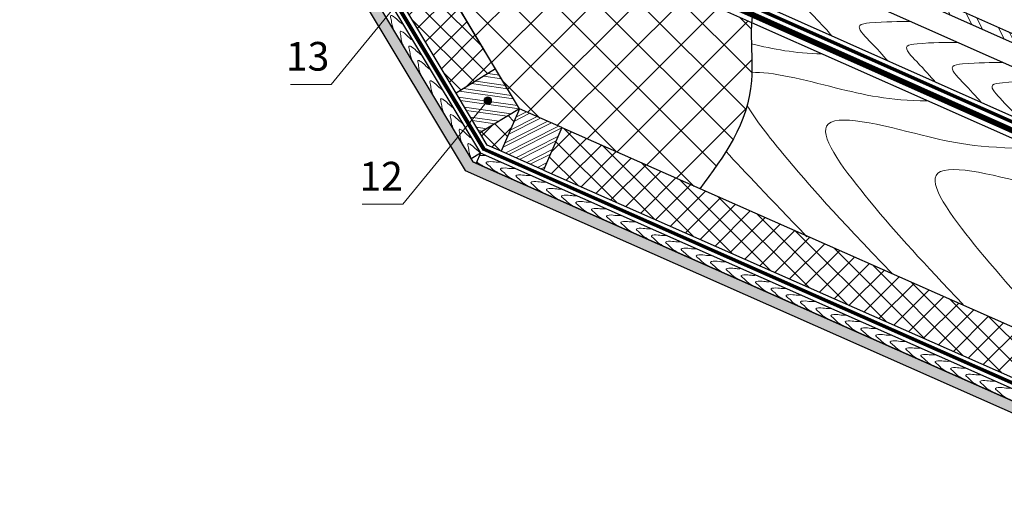
# Model space of a CAD drawing. Units: millimetres. Extents: x -1672 to 5549, y -3309 to -2497.
# Drawn here: x 1042 to 1145, y -2674 to -2624 of the extents above; entities that cross this region are included whole.
import ezdxf

# ---------------------------------------------------------------- set-up
doc = ezdxf.new("R2010")
doc.units = ezdxf.units.MM
doc.linetypes.add('ACAD_ISO03W100', pattern=[30, 12, -18])
doc.linetypes.add('STRICHLINIEX2', pattern=[1.5, 1, -0.5])
for name, color, linetype, lineweight in [('Вспомогат. линии', 130, 'Continuous', 13), ('Надписи', 180, 'Continuous', 13), ('Основные линии', 7, 'Continuous', 30), ('Штрих', 151, 'Continuous', 9)]:
    doc.layers.add(name, color=color, linetype=linetype, lineweight=lineweight)
doc.styles.add('Arial', font='ARIALUNI.ttf')
pattern_1 = [(0, (317.07926, -2290.53165), (0.254, 0.4399409), [0.0635, -0.4445]), (90, (317.111, -2290.53165), (-0.254, 0.439940905), [0.03175, -0.8481318]), (90, (317.11895, -2290.53165), (-0.254, 0.439940905), [0.0254, -0.8544818]), (90, (317.10307, -2290.53165), (-0.254, 0.439940905), [0.0254, -0.8544818]), (60, (317.1269, -2290.53165), (-0.254, 0.4399409), [0.02032, -0.48768]), (120, (317.09513, -2290.53165), (-0.508, 2e-10), [0.02032, -0.48768])]

msp = doc.modelspace()

# ---------------------------------------------------------------- hatches: boundary and pattern name
at = {"layer": 'Штрих', "ltscale": 100}
h = msp.add_hatch(dxfattribs=at)
h.set_pattern_fill('ANSI37', color=100)
h.set_pattern_definition([(45, (312.0957, -2289.6262), (-2.245064, 2.245064), []), (135, (312.0957, -2289.6262), (-2.245064, -2.245064), [])])
edge = h.paths.add_edge_path()
edge.add_spline(control_points=[(1113.2751, -2641.4503), (1114.2231, -2640.1526), (1115.1711, -2638.855), (1116.0049, -2637.5083)], knot_values=[20.53968978, 20.53968978, 20.53968978, 20.53968978, 25.24287209, 25.24287209, 25.24287209, 25.24287209], degree=3, periodic=0)
edge.add_spline(control_points=[(1116.0049, -2637.5083), (1116.9407, -2635.9967), (1117.7326, -2634.4234), (1118.2192, -2632.7191)], knot_values=[15.26071947, 15.26071947, 15.26071947, 15.26071947, 20.53968978, 20.53968978, 20.53968978, 20.53968978], degree=3, periodic=0)
edge.add_spline(control_points=[(1118.2192, -2632.7191), (1118.4527, -2631.9012), (1118.6675, -2630.7846), (1118.7295, -2629.6025), (1118.738, -2629.3158)], knot_values=[11.92536541, 11.92536541, 11.92536541, 11.92536541, 14.45886171, 15.26071947, 15.26071947, 15.26071947, 15.26071947], degree=3, periodic=0)
edge.add_spline(control_points=[(1118.738, -2629.3158), (1118.7675, -2628.3212), (1118.7203, -2627.2965), (1118.6989, -2626.2951)], knot_values=[9.14379842, 9.14379842, 9.14379842, 9.14379842, 11.92536541, 11.92536541, 11.92536541, 11.92536541], degree=3, periodic=0)
edge.add_spline(control_points=[(1118.6989, -2626.2951), (1118.6827, -2625.5377), (1118.6813, -2624.7937), (1118.739, -2624.0862)], knot_values=[7.04004841, 7.04004841, 7.04004841, 7.04004841, 9.14379842, 9.14379842, 9.14379842, 9.14379842], degree=3, periodic=0)
edge.add_line((1118.739, -2624.0862), (1107.531, -2619.0961))
edge.add_line((1107.531, -2619.0961), (1065.0121, -2548.3922))
edge.add_line((1065.0121, -2548.3922), (1060.7226, -2550.9719))
edge.add_line((1060.7226, -2550.9719), (1060.772, -2553.7428))
edge.add_line((1060.772, -2553.7428), (1058.2982, -2549.6293))
edge.add_line((1058.2982, -2549.6293), (1058.3477, -2552.4002))
edge.add_line((1058.3477, -2552.4002), (1049.3604, -2557.805))
edge.add_line((1049.3604, -2557.805), (1094.4418, -2633.0784))
edge.add_line((1094.4418, -2633.0784), (1113.268, -2641.4603))
h = msp.add_hatch(dxfattribs=at)
h.set_pattern_fill('ANSI37', color=100, scale=0.5)
h.set_pattern_definition([(45, (312.7729, -2288.8552), (-1.122532, 1.122532), []), (135, (312.7729, -2288.8552), (-1.122532, -1.122532), [])])
h.paths.add_polyline_path([(1094.4464, -2633.068), (1090.3162, -2635.6002), (1091.0771, -2636.8698), (1092.5179, -2637.5123)])
h.paths.add_polyline_path([(1049.3751, -2557.8046), (1045.2236, -2560.3013), (1087.8229, -2631.4401), (1091.9531, -2628.9079)])
h.paths.add_polyline_path([(1168.0882, -2670.9809), (1169.9298, -2666.4982), (1098.8759, -2635.0432), (1096.9475, -2639.4874)])
at = {"layer": 'Штрих'}
h = msp.add_hatch(dxfattribs=at)
h.set_pattern_fill('SWAMP', color=0, scale=0.02, style=0)
h.set_pattern_definition(pattern_1)
h.paths.add_polyline_path([(1088.7762, -2639.5186), (1089.5759, -2638.6132), (1043.207, -2561.5115), (1042.2198, -2562.1052)])
h = msp.add_hatch(dxfattribs=at)
h.set_pattern_fill('ANSI32', color=31, scale=0.25, angle=106)
h.set_pattern_definition([(116.173, (1083.9675, -2598.5728), (-2.13709, -1.05033), []), (116.173, (1084.3298, -2597.5104), (-2.13709, -1.05033), [])])
h.paths.add_polyline_path([(1180.2205, -2641.4274), (1180.5483, -2640.6276), (1112.5062, -2610.3333), (1113.283, -2611.6249)])
at = {"layer": 'Штрих', "ltscale": 100}
h = msp.add_hatch(dxfattribs=at)
h.set_pattern_fill('ANSI32', color=31, scale=0.1, angle=-53.216303)
h.set_pattern_definition([(351.7837, (1395.2331, -2110.3229), (0.1361223, 0.9427232), []), (351.7837, (1395.502, -2110.6825), (0.1361223, 0.9427232), [])])
h.paths.add_polyline_path([(1087.8229, -2631.4401), (1088.9289, -2633.2856), (1093.0907, -2630.8062), (1091.9531, -2628.9079)])
h.paths.add_polyline_path([(1088.9289, -2633.2856), (1090.3162, -2635.6002), (1094.4464, -2633.068), (1093.0907, -2630.8062)])
h = msp.add_hatch(color=0, dxfattribs=at)
h.dxf.hatch_style = 1
h.paths.add_polyline_path([(1090.7384, -2632.2191, 1), (1091.5384, -2632.2191, 1)])
h = msp.add_hatch(dxfattribs=at)
h.set_pattern_fill('ANSI32', color=31, scale=0.1, angle=-18.184672)
h.set_pattern_definition([(26.81533, (1045.1001, -2034.3408), (-0.4296883, 0.850073), []), (26.81533, (1045.5267, -2034.4809), (-0.4296883, 0.850073), [])])
h.paths.add_polyline_path([(1092.5179, -2637.5123), (1094.483, -2638.3885), (1096.4676, -2633.9693), (1094.4464, -2633.068)])
h.paths.add_polyline_path([(1094.483, -2638.3885), (1096.9475, -2639.4874), (1098.8759, -2635.0432), (1096.4676, -2633.9693)])
at = {"layer": 'Штрих'}
h = msp.add_hatch(dxfattribs=at)
h.set_pattern_fill('SWAMP', color=0, scale=0.02, style=0)
h.set_pattern_definition(pattern_1)
h.paths.add_polyline_path([(1166.4306, -2673.9749), (1166.8685, -2672.9089), (1089.5759, -2638.6132), (1088.7762, -2639.5186)])

# ---------------------------------------------------------------- linework, layer by layer
at = {"layer": 'Вспомогат. линии', "color": 140, "linetype": 'STRICHLINIEX2', "ltscale": 3}
msp.add_lwpolyline([(1177.0309, -2649.2097, 0.518, 0.518, 0), (1108.0192, -2618.4004, 0.522, 0.522, 0), (1065.6796, -2547.9908, 0.522, 0.522, 0)], format="xyseb", dxfattribs=at)
at = {"layer": 'Вспомогат. линии', "color": 140}
for points in [[(1176.9302, -2649.448), (1107.8395, -2618.6041), (1065.4587, -2548.1257)], [(1177.1327, -2648.9706), (1108.1989, -2618.1966), (1065.9072, -2547.8561)]]:
    msp.add_lwpolyline(points, dxfattribs=at)
at = {"layer": 'Вспомогат. линии', "color": 170, "linetype": 'ACAD_ISO03W100', "ltscale": 0.05, "const_width": 0.288}
msp.add_lwpolyline([(1167.8893, -2671.4643), (1090.7323, -2637.2953), (1044.6363, -2560.646)], dxfattribs=at)
at = {"layer": 'Вспомогат. линии', "color": 170}
for points in [[(1167.8346, -2671.5986), (1090.6323, -2637.4084), (1044.5165, -2560.7181)], [(1167.9435, -2671.3314), (1090.8323, -2637.1822), (1044.7598, -2560.5717)]]:
    msp.add_lwpolyline(points, dxfattribs=at)
at = {"layer": 'Вспомогат. линии', "color": 7, "linetype": 'STRICHLINIEX2', "ltscale": 2, "const_width": 0.36}
msp.add_lwpolyline([(1177.3594, -2648.4154), (1119.0103, -2622.4824)], dxfattribs=at)
at = {"layer": 'Надписи', "color": 0}
for p, q in [((1083.6487, -2619.6826), (1074.7661, -2630.5335)), ((1074.7661, -2630.5335), (1070.5221, -2630.5335)), ((1091.1384, -2632.2191), (1082.2558, -2643.07)), ((1082.2558, -2643.07), (1078.0118, -2643.07))]:
    msp.add_line(p, q, dxfattribs=at)
at = {"layer": 'Надписи', "color": 0, "ltscale": 100}
msp.add_circle((1091.1384, -2632.2191), 0.4, dxfattribs=at)
at = {"layer": 'Основные линии', "color": 100, "ltscale": 100}
for p, q in [((1091.9531, -2628.9079), (1049.3604, -2557.805)), ((1087.8229, -2631.4401), (1045.2089, -2560.3017)), ((1094.4418, -2633.0784), (1062.3002, -2579.6327)), ((1118.739, -2624.0862), (1107.531, -2619.0961)), ((1091.0771, -2636.8698), (1090.3162, -2635.6002)), ((1098.8759, -2635.0432), (1113.2932, -2641.4256)), ((1092.5179, -2637.5123), (1091.0771, -2636.8698)), ((1096.9475, -2639.4874), (1168.0882, -2670.9809))]:
    msp.add_line(p, q, dxfattribs=at)
at = {"layer": 'Основные линии', "ltscale": 100}
for p, q in [((1043.2049, -2561.5068), (1089.5759, -2638.6132)), ((1042.2206, -2562.1023), (1088.7762, -2639.5186)), ((1043.5508, -2562.0817), (1089.5759, -2638.6132))]:
    msp.add_line(p, q, dxfattribs=at)
at = {"layer": 'Основные линии', "color": 31, "ltscale": 100}
for p, q in [((1044.1922, -2560.9131), (1090.3756, -2637.7077)), ((1180.5483, -2640.6276), (1113.8831, -2610.9464)), ((1180.2205, -2641.4274), (1113.283, -2611.6249)), ((1179.3463, -2643.5603), (1111.6827, -2613.4345)), ((1177.5516, -2647.9391), (1119.1421, -2621.9335)), ((1176.7397, -2649.9098), (1118.739, -2624.0862)), ((1094.4464, -2633.068), (1091.9531, -2628.9079)), ((1090.3162, -2635.6002), (1087.8229, -2631.4401)), ((1098.8759, -2635.0432), (1094.4464, -2633.068)), ((1090.3756, -2637.7077), (1089.3884, -2638.3014)), ((1090.3756, -2637.7077), (1089.9084, -2638.7607)), ((1096.9475, -2639.4874), (1092.5179, -2637.5123)), ((1113.2932, -2641.4256), (1169.9298, -2666.4982))]:
    msp.add_line(p, q, dxfattribs=at)
at = {"layer": 'Основные линии', "color": 31, "linetype": 'ByBlock', "ltscale": 3}
for p, q in [((1091.9531, -2628.9079), (1087.8229, -2631.4401)), ((1094.4464, -2633.068), (1090.3162, -2635.6002)), ((1094.4464, -2633.068), (1092.5179, -2637.5123)), ((1098.8759, -2635.0432), (1096.9475, -2639.4874))]:
    msp.add_line(p, q, dxfattribs=at)
at = {"layer": 'Основные линии', "color": 31, "ltscale": 100}
msp.add_lwpolyline([(1167.6682, -2672.0034), (1090.3756, -2637.7077)], dxfattribs=at)
at = {"layer": 'Основные линии', "ltscale": 100}
for points in [[(1089.5759, -2638.6132), (1167.2303, -2673.0694)], [(1166.8685, -2672.9089), (1089.5759, -2638.6132)], [(1088.7762, -2639.5186), (1166.7924, -2674.1354)]]:
    msp.add_lwpolyline(points, dxfattribs=at)
at = {"layer": 'Основные линии', "color": 31, "ltscale": 100}
msp.add_spline([(1123.7687, -2618.8155), (1119.9184, -2620.7151), (1118.6908, -2630.1671), (1113.2751, -2641.4503)], degree=3, dxfattribs=at)
at = {"layer": 'Штрих', "color": 31, "ltscale": 100}
for points, knots in [([(1129.6601, -2621.4385), (1128.3628, -2621.4221), (1126.6972, -2621.4196), (1123.5817, -2621.7399), (1125.6748, -2623.8637), (1126.602, -2624.8994), (1127.1207, -2625.4858)], [0.44878164, 0.44878164, 0.44878164, 0.44878164, 4.78941298, 5.85877925, 7.73913594, 10.480684, 10.480684, 10.480684, 10.480684]), ([(1135.3358, -2623.9655), (1134.0657, -2623.9501), (1132.4187, -2623.952), (1129.3449, -2624.268), (1131.4738, -2626.4281), (1132.4039, -2627.4709), (1132.9391, -2628.0763)], [0.5462752, 0.5462752, 0.5462752, 0.5462752, 4.78941298, 5.85877925, 7.73913594, 10.57814333, 10.57814333, 10.57814333, 10.57814333]), ([(1140.2349, -2626.1467), (1138.9823, -2626.1321), (1137.3476, -2626.1366), (1134.3008, -2626.4499), (1136.4531, -2628.6337), (1137.3848, -2629.6807), (1137.9309, -2630.2989)], [0.60958752, 0.60958752, 0.60958752, 0.60958752, 4.78941298, 5.85877925, 7.73913594, 10.64170337, 10.64170337, 10.64170337, 10.64170337]), ([(1144.9695, -2628.2547), (1143.7246, -2628.2404), (1142.0954, -2628.2461), (1139.0604, -2628.5582), (1141.223, -2630.7525), (1142.1553, -2631.8012), (1142.7063, -2632.425)], [0.63735464, 0.63735464, 0.63735464, 0.63735464, 4.78941298, 5.85877925, 7.73913594, 10.6696446, 10.6696446, 10.6696446, 10.6696446]), ([(1118.738, -2629.3158), (1120.679, -2629.1297), (1127.8854, -2631.0318), (1133.0946, -2632.2421), (1137.0443, -2632.2363)], [22.95488664, 22.95488664, 22.95488664, 22.95488664, 29.23497967, 35.4172522, 35.4172522, 35.4172522, 35.4172522]), ([(1149.3812, -2630.2189), (1148.0613, -2630.2017), (1146.3809, -2630.1956), (1143.2313, -2630.5194), (1145.2952, -2632.6136), (1146.2195, -2633.6431), (1146.7251, -2634.2143)], [0.36902322, 0.36902322, 0.36902322, 0.36902322, 4.78941298, 5.85877925, 7.73913594, 10.40133871, 10.40133871, 10.40133871, 10.40133871]), ([(1133.3859, -2650.3205), (1127.4111, -2644.0611), (1123.8037, -2640.1419), (1119.121, -2634.2448), (1118.2192, -2632.7191)], [4.10404145, 4.10404145, 4.10404145, 4.10404145, 13.37895802, 17.56506857, 17.56506857, 17.56506857, 17.56506857]), ([(1140.8253, -2653.5345), (1136.6255, -2649.1682), (1132.0923, -2644.2611), (1122.7704, -2632.2327), (1136.1356, -2635.8091), (1142.227, -2637.2233), (1148.2088, -2637.2071)], [3.86946805, 3.86946805, 3.86946805, 3.86946805, 13.37895802, 20.87307636, 29.23497967, 35.4693678, 35.4693678, 35.4693678, 35.4693678]), ([(1152.2654, -2658.7003), (1148.0656, -2654.334), (1143.5324, -2649.427), (1134.2105, -2637.3985), (1147.5757, -2640.975), (1153.6671, -2642.3892), (1159.649, -2642.3729)], [3.86946805, 3.86946805, 3.86946805, 3.86946805, 13.37895802, 20.87307636, 29.23497967, 35.4693678, 35.4693678, 35.4693678, 35.4693678])]:
    msp.add_open_spline(points, degree=3, knots=knots, dxfattribs=at)
at = {"layer": 'Штрих', "color": 31}
for points, knots in [([(1082.2757, -2624.2602), (1082.0788, -2624.118), (1081.764, -2623.8787), (1081.5004, -2623.5275), (1080.8778, -2623.2051), (1081.0985, -2623.8718), (1081.0774, -2624.2861), (1081.2445, -2624.6535), (1081.2956, -2624.8313), (1081.302, -2624.8552)], [2.13615469, 2.13615469, 2.13615469, 2.13615469, 3.90894044, 7.10495599, 8.32061448, 10.06642307, 12.49887198, 14.43930368, 14.74064455, 14.74064455, 14.74064455, 14.74064455]), ([(1083.2703, -2625.9141), (1083.0734, -2625.7719), (1082.7586, -2625.5326), (1082.495, -2625.1814), (1081.8724, -2624.859), (1082.0931, -2625.5257), (1082.072, -2625.94), (1082.2391, -2626.3073), (1082.2902, -2626.4852), (1082.2966, -2626.5091)], [2.13615469, 2.13615469, 2.13615469, 2.13615469, 3.90894044, 7.10495599, 8.32061448, 10.06642307, 12.49887198, 14.43930368, 14.74064455, 14.74064455, 14.74064455, 14.74064455]), ([(1084.1982, -2627.457), (1084.0013, -2627.3148), (1083.6865, -2627.0755), (1083.4229, -2626.7243), (1082.8003, -2626.4019), (1083.021, -2627.0686), (1082.9999, -2627.4829), (1083.167, -2627.8503), (1083.2181, -2628.0281), (1083.2245, -2628.052)], [2.13615469, 2.13615469, 2.13615469, 2.13615469, 3.90894044, 7.10495599, 8.32061448, 10.06642307, 12.49887198, 14.43930368, 14.74064455, 14.74064455, 14.74064455, 14.74064455]), ([(1085.117, -2628.9635), (1084.9201, -2628.8213), (1084.6053, -2628.582), (1084.3417, -2628.2308), (1083.719, -2627.9084), (1083.9398, -2628.5751), (1083.9187, -2628.9894), (1084.0914, -2629.3691), (1084.1439, -2629.5595), (1084.153, -2629.5959)], [2.13615469, 2.13615469, 2.13615469, 2.13615469, 3.90894044, 7.10495599, 8.32061448, 10.06642307, 12.49887198, 14.43930368, 14.89744904, 14.89744904, 14.89744904, 14.89744904]), ([(1086.3836, -2631.091), (1086.1867, -2630.9488), (1085.872, -2630.7095), (1085.6084, -2630.3583), (1084.9857, -2630.0359), (1085.2064, -2630.7026), (1085.1854, -2631.1169), (1085.3525, -2631.4843), (1085.4036, -2631.6621), (1085.41, -2631.686)], [2.13615469, 2.13615469, 2.13615469, 2.13615469, 3.90894044, 7.10495599, 8.32061448, 10.06642307, 12.49887198, 14.43930368, 14.74064455, 14.74064455, 14.74064455, 14.74064455]), ([(1087.5111, -2632.9658), (1087.3142, -2632.8236), (1086.9994, -2632.5843), (1086.7358, -2632.2331), (1086.1132, -2631.9107), (1086.3339, -2632.5774), (1086.3129, -2632.9916), (1086.4799, -2633.359), (1086.531, -2633.5369), (1086.5374, -2633.5608)], [2.13615469, 2.13615469, 2.13615469, 2.13615469, 3.90894044, 7.10495599, 8.32061448, 10.06642307, 12.49887198, 14.43930368, 14.74064455, 14.74064455, 14.74064455, 14.74064455]), ([(1088.5057, -2634.6196), (1088.3088, -2634.4774), (1087.9941, -2634.2382), (1087.7305, -2633.8869), (1087.1078, -2633.5646), (1087.3285, -2634.2312), (1087.3075, -2634.6455), (1087.4746, -2635.0129), (1087.5256, -2635.1907), (1087.5321, -2635.2147)], [2.13615469, 2.13615469, 2.13615469, 2.13615469, 3.90894044, 7.10495599, 8.32061448, 10.06642307, 12.49887198, 14.43930368, 14.74064455, 14.74064455, 14.74064455, 14.74064455]), ([(1089.4336, -2636.1625), (1089.2367, -2636.0203), (1088.9219, -2635.7811), (1088.6583, -2635.4298), (1088.0357, -2635.1075), (1088.2564, -2635.7742), (1088.2354, -2636.1884), (1088.4024, -2636.5558), (1088.4535, -2636.7336), (1088.46, -2636.7576)], [2.13615469, 2.13615469, 2.13615469, 2.13615469, 3.90894044, 7.10495599, 8.32061448, 10.06642307, 12.49887198, 14.43930368, 14.74064455, 14.74064455, 14.74064455, 14.74064455]), ([(1090.3524, -2637.669), (1090.1555, -2637.5268), (1089.8407, -2637.2876), (1089.5771, -2636.9363), (1088.9545, -2636.614), (1089.1752, -2637.2806), (1089.1541, -2637.6949), (1089.3268, -2638.0746), (1089.3793, -2638.265), (1089.3884, -2638.3014)], [2.13615469, 2.13615469, 2.13615469, 2.13615469, 3.90894044, 7.10495599, 8.32061448, 10.06642307, 12.49887198, 14.43930368, 14.89744904, 14.89744904, 14.89744904, 14.89744904]), ([(1090.9712, -2637.972), (1090.7241, -2637.9794), (1090.5186, -2637.9807), (1090.3281, -2637.9559), (1090.2691, -2637.9478)], [2.11901904, 2.11901904, 2.11901904, 2.11901904, 3.90894044, 4.70074895, 4.70074895, 4.70074895, 4.70074895]), ([(1089.9733, -2638.6145), (1090.0135, -2638.655), (1090.1568, -2638.7904), (1090.3982, -2638.9188), (1090.5559, -2639.0378), (1090.5853, -2639.0611)], [11.73062009, 11.73062009, 11.73062009, 11.73062009, 12.49887198, 14.43930368, 14.89744904, 14.89744904, 14.89744904, 14.89744904]), ([(1092.541, -2638.6685), (1092.2939, -2638.6759), (1091.8969, -2638.6784), (1091.4727, -2638.5602), (1090.7826, -2638.6841), (1091.3639, -2639.0782), (1091.5996, -2639.4195), (1091.9679, -2639.6153), (1092.1256, -2639.7343), (1092.155, -2639.7576)], [2.11901904, 2.11901904, 2.11901904, 2.11901904, 3.90894044, 7.10495599, 8.32061448, 10.06642307, 12.49887198, 14.43930368, 14.89744904, 14.89744904, 14.89744904, 14.89744904]), ([(1094.0371, -2639.3324), (1093.79, -2639.3398), (1093.3931, -2639.3423), (1092.9688, -2639.2241), (1092.2787, -2639.3479), (1092.86, -2639.742), (1093.0958, -2640.0833), (1093.4641, -2640.2791), (1093.6217, -2640.3981), (1093.6511, -2640.4214)], [2.11901904, 2.11901904, 2.11901904, 2.11901904, 3.90894044, 7.10495599, 8.32061448, 10.06642307, 12.49887198, 14.43930368, 14.89744904, 14.89744904, 14.89744904, 14.89744904]), ([(1094.0371, -2639.3324), (1093.79, -2639.3398), (1093.3931, -2639.3423), (1092.9688, -2639.2241), (1092.2787, -2639.3479), (1092.86, -2639.742), (1093.0958, -2640.0833), (1093.4641, -2640.2791), (1093.6217, -2640.3981), (1093.6511, -2640.4214)], [2.11901904, 2.11901904, 2.11901904, 2.11901904, 3.90894044, 7.10495599, 8.32061448, 10.06642307, 12.49887198, 14.43930368, 14.89744904, 14.89744904, 14.89744904, 14.89744904]), ([(1095.6635, -2640.054), (1095.4163, -2640.0614), (1095.0194, -2640.0639), (1094.5952, -2639.9457), (1093.9051, -2640.0696), (1094.4863, -2640.4637), (1094.7221, -2640.805), (1095.0904, -2641.0008), (1095.2481, -2641.1197), (1095.2775, -2641.1431)], [2.11901904, 2.11901904, 2.11901904, 2.11901904, 3.90894044, 7.10495599, 8.32061448, 10.06642307, 12.49887198, 14.43930368, 14.89744904, 14.89744904, 14.89744904, 14.89744904]), ([(1097.2332, -2640.7505), (1096.9861, -2640.7579), (1096.5891, -2640.7604), (1096.1649, -2640.6422), (1095.4748, -2640.7661), (1096.0561, -2641.1602), (1096.2918, -2641.5015), (1096.6602, -2641.6973), (1096.8178, -2641.8162), (1096.8472, -2641.8396)], [2.11901904, 2.11901904, 2.11901904, 2.11901904, 3.90894044, 7.10495599, 8.32061448, 10.06642307, 12.49887198, 14.43930368, 14.89744904, 14.89744904, 14.89744904, 14.89744904]), ([(1097.2332, -2640.7505), (1096.9861, -2640.7579), (1096.5891, -2640.7604), (1096.1649, -2640.6422), (1095.4748, -2640.7661), (1096.0561, -2641.1602), (1096.2918, -2641.5015), (1096.6602, -2641.6973), (1096.8178, -2641.8162), (1096.8472, -2641.8396)], [2.11901904, 2.11901904, 2.11901904, 2.11901904, 3.90894044, 7.10495599, 8.32061448, 10.06642307, 12.49887198, 14.43930368, 14.89744904, 14.89744904, 14.89744904, 14.89744904]), ([(1098.8595, -2641.4721), (1098.6124, -2641.4796), (1098.2155, -2641.482), (1097.7913, -2641.3639), (1097.1011, -2641.4877), (1097.6824, -2641.8818), (1097.9182, -2642.2231), (1098.2865, -2642.4189), (1098.4442, -2642.5379), (1098.4736, -2642.5612)], [2.11901904, 2.11901904, 2.11901904, 2.11901904, 3.90894044, 7.10495599, 8.32061448, 10.06642307, 12.49887198, 14.43930368, 14.89744904, 14.89744904, 14.89744904, 14.89744904]), ([(1100.4292, -2642.1686), (1100.1821, -2642.1761), (1099.7852, -2642.1785), (1099.361, -2642.0604), (1098.6709, -2642.1842), (1099.2521, -2642.5783), (1099.4879, -2642.9196), (1099.8562, -2643.1154), (1100.0139, -2643.2344), (1100.0433, -2643.2577)], [2.11901904, 2.11901904, 2.11901904, 2.11901904, 3.90894044, 7.10495599, 8.32061448, 10.06642307, 12.49887198, 14.43930368, 14.89744904, 14.89744904, 14.89744904, 14.89744904]), ([(1101.9254, -2642.8325), (1101.6783, -2642.8399), (1101.2813, -2642.8424), (1100.8571, -2642.7242), (1100.167, -2642.8481), (1100.7483, -2643.2422), (1100.984, -2643.5834), (1101.3524, -2643.7793), (1101.51, -2643.8982), (1101.5394, -2643.9216)], [2.11901904, 2.11901904, 2.11901904, 2.11901904, 3.90894044, 7.10495599, 8.32061448, 10.06642307, 12.49887198, 14.43930368, 14.89744904, 14.89744904, 14.89744904, 14.89744904]), ([(1101.9254, -2642.8325), (1101.6783, -2642.8399), (1101.2813, -2642.8424), (1100.8571, -2642.7242), (1100.167, -2642.8481), (1100.7483, -2643.2422), (1100.984, -2643.5834), (1101.3524, -2643.7793), (1101.51, -2643.8982), (1101.5394, -2643.9216)], [2.11901904, 2.11901904, 2.11901904, 2.11901904, 3.90894044, 7.10495599, 8.32061448, 10.06642307, 12.49887198, 14.43930368, 14.89744904, 14.89744904, 14.89744904, 14.89744904]), ([(1103.5517, -2643.5541), (1103.3046, -2643.5616), (1102.9077, -2643.564), (1102.4835, -2643.4459), (1101.7934, -2643.5697), (1102.3746, -2643.9638), (1102.6104, -2644.3051), (1102.9787, -2644.5009), (1103.1364, -2644.6199), (1103.1658, -2644.6432)], [2.11901904, 2.11901904, 2.11901904, 2.11901904, 3.90894044, 7.10495599, 8.32061448, 10.06642307, 12.49887198, 14.43930368, 14.89744904, 14.89744904, 14.89744904, 14.89744904]), ([(1105.1214, -2644.2506), (1104.8743, -2644.2581), (1104.4774, -2644.2605), (1104.0532, -2644.1424), (1103.3631, -2644.2662), (1103.9443, -2644.6603), (1104.1801, -2645.0016), (1104.5484, -2645.1974), (1104.7061, -2645.3164), (1104.7355, -2645.3397)], [2.11901904, 2.11901904, 2.11901904, 2.11901904, 3.90894044, 7.10495599, 8.32061448, 10.06642307, 12.49887198, 14.43930368, 14.89744904, 14.89744904, 14.89744904, 14.89744904]), ([(1106.6176, -2644.9145), (1106.3705, -2644.9219), (1105.9735, -2644.9244), (1105.5493, -2644.8062), (1104.8592, -2644.9301), (1105.4405, -2645.3241), (1105.6762, -2645.6654), (1106.0446, -2645.8613), (1106.2022, -2645.9802), (1106.2316, -2646.0035)], [2.11901904, 2.11901904, 2.11901904, 2.11901904, 3.90894044, 7.10495599, 8.32061448, 10.06642307, 12.49887198, 14.43930368, 14.89744904, 14.89744904, 14.89744904, 14.89744904]), ([(1106.6176, -2644.9145), (1106.3705, -2644.9219), (1105.9735, -2644.9244), (1105.5493, -2644.8062), (1104.8592, -2644.9301), (1105.4405, -2645.3241), (1105.6762, -2645.6654), (1106.0446, -2645.8613), (1106.2022, -2645.9802), (1106.2316, -2646.0035)], [2.11901904, 2.11901904, 2.11901904, 2.11901904, 3.90894044, 7.10495599, 8.32061448, 10.06642307, 12.49887198, 14.43930368, 14.89744904, 14.89744904, 14.89744904, 14.89744904]), ([(1108.2439, -2645.6361), (1107.9968, -2645.6436), (1107.5999, -2645.646), (1107.1757, -2645.5278), (1106.4856, -2645.6517), (1107.0668, -2646.0458), (1107.3026, -2646.3871), (1107.6709, -2646.5829), (1107.8286, -2646.7019), (1107.858, -2646.7252)], [2.11901904, 2.11901904, 2.11901904, 2.11901904, 3.90894044, 7.10495599, 8.32061448, 10.06642307, 12.49887198, 14.43930368, 14.89744904, 14.89744904, 14.89744904, 14.89744904]), ([(1109.8137, -2646.3326), (1109.5665, -2646.3401), (1109.1696, -2646.3425), (1108.7454, -2646.2243), (1108.0553, -2646.3482), (1108.6365, -2646.7423), (1108.8723, -2647.0836), (1109.2406, -2647.2794), (1109.3983, -2647.3984), (1109.4277, -2647.4217)], [2.11901904, 2.11901904, 2.11901904, 2.11901904, 3.90894044, 7.10495599, 8.32061448, 10.06642307, 12.49887198, 14.43930368, 14.89744904, 14.89744904, 14.89744904, 14.89744904]), ([(1111.3098, -2646.9965), (1111.0627, -2647.0039), (1110.6658, -2647.0064), (1110.2415, -2646.8882), (1109.5514, -2647.0121), (1110.1327, -2647.4061), (1110.3685, -2647.7474), (1110.7368, -2647.9433), (1110.8944, -2648.0622), (1110.9238, -2648.0855)], [2.11901904, 2.11901904, 2.11901904, 2.11901904, 3.90894044, 7.10495599, 8.32061448, 10.06642307, 12.49887198, 14.43930368, 14.89744904, 14.89744904, 14.89744904, 14.89744904]), ([(1111.3098, -2646.9965), (1111.0627, -2647.0039), (1110.6658, -2647.0064), (1110.2415, -2646.8882), (1109.5514, -2647.0121), (1110.1327, -2647.4061), (1110.3685, -2647.7474), (1110.7368, -2647.9433), (1110.8944, -2648.0622), (1110.9238, -2648.0855)], [2.11901904, 2.11901904, 2.11901904, 2.11901904, 3.90894044, 7.10495599, 8.32061448, 10.06642307, 12.49887198, 14.43930368, 14.89744904, 14.89744904, 14.89744904, 14.89744904]), ([(1112.9361, -2647.7181), (1112.689, -2647.7255), (1112.2921, -2647.728), (1111.8679, -2647.6098), (1111.1778, -2647.7337), (1111.759, -2648.1278), (1111.9948, -2648.4691), (1112.3631, -2648.6649), (1112.5208, -2648.7839), (1112.5502, -2648.8072)], [2.11901904, 2.11901904, 2.11901904, 2.11901904, 3.90894044, 7.10495599, 8.32061448, 10.06642307, 12.49887198, 14.43930368, 14.89744904, 14.89744904, 14.89744904, 14.89744904]), ([(1114.5059, -2648.4146), (1114.2588, -2648.422), (1113.8618, -2648.4245), (1113.4376, -2648.3063), (1112.7475, -2648.4302), (1113.3288, -2648.8243), (1113.5645, -2649.1656), (1113.9328, -2649.3614), (1114.0905, -2649.4804), (1114.1199, -2649.5037)], [2.11901904, 2.11901904, 2.11901904, 2.11901904, 3.90894044, 7.10495599, 8.32061448, 10.06642307, 12.49887198, 14.43930368, 14.89744904, 14.89744904, 14.89744904, 14.89744904]), ([(1116.002, -2649.0785), (1115.7549, -2649.0859), (1115.358, -2649.0884), (1114.9337, -2648.9702), (1114.2436, -2649.0941), (1114.8249, -2649.4881), (1115.0607, -2649.8294), (1115.429, -2650.0252), (1115.5866, -2650.1442), (1115.616, -2650.1675)], [2.11901904, 2.11901904, 2.11901904, 2.11901904, 3.90894044, 7.10495599, 8.32061448, 10.06642307, 12.49887198, 14.43930368, 14.89744904, 14.89744904, 14.89744904, 14.89744904]), ([(1116.002, -2649.0785), (1115.7549, -2649.0859), (1115.358, -2649.0884), (1114.9337, -2648.9702), (1114.2436, -2649.0941), (1114.8249, -2649.4881), (1115.0607, -2649.8294), (1115.429, -2650.0252), (1115.5866, -2650.1442), (1115.616, -2650.1675)], [2.11901904, 2.11901904, 2.11901904, 2.11901904, 3.90894044, 7.10495599, 8.32061448, 10.06642307, 12.49887198, 14.43930368, 14.89744904, 14.89744904, 14.89744904, 14.89744904]), ([(1117.6284, -2649.8001), (1117.3812, -2649.8075), (1116.9843, -2649.81), (1116.5601, -2649.6918), (1115.87, -2649.8157), (1116.4513, -2650.2098), (1116.687, -2650.5511), (1117.0553, -2650.7469), (1117.213, -2650.8658), (1117.2424, -2650.8892)], [2.11901904, 2.11901904, 2.11901904, 2.11901904, 3.90894044, 7.10495599, 8.32061448, 10.06642307, 12.49887198, 14.43930368, 14.89744904, 14.89744904, 14.89744904, 14.89744904]), ([(1119.1981, -2650.4966), (1118.951, -2650.504), (1118.554, -2650.5065), (1118.1298, -2650.3883), (1117.4397, -2650.5122), (1118.021, -2650.9063), (1118.2567, -2651.2476), (1118.6251, -2651.4434), (1118.7827, -2651.5623), (1118.8121, -2651.5857)], [2.11901904, 2.11901904, 2.11901904, 2.11901904, 3.90894044, 7.10495599, 8.32061448, 10.06642307, 12.49887198, 14.43930368, 14.89744904, 14.89744904, 14.89744904, 14.89744904]), ([(1120.6942, -2651.1605), (1120.4471, -2651.1679), (1120.0502, -2651.1704), (1119.6259, -2651.0522), (1118.9358, -2651.176), (1119.5171, -2651.5701), (1119.7529, -2651.9114), (1120.1212, -2652.1072), (1120.2788, -2652.2262), (1120.3082, -2652.2495)], [2.11901904, 2.11901904, 2.11901904, 2.11901904, 3.90894044, 7.10495599, 8.32061448, 10.06642307, 12.49887198, 14.43930368, 14.89744904, 14.89744904, 14.89744904, 14.89744904]), ([(1120.6942, -2651.1605), (1120.4471, -2651.1679), (1120.0502, -2651.1704), (1119.6259, -2651.0522), (1118.9358, -2651.176), (1119.5171, -2651.5701), (1119.7529, -2651.9114), (1120.1212, -2652.1072), (1120.2788, -2652.2262), (1120.3082, -2652.2495)], [2.11901904, 2.11901904, 2.11901904, 2.11901904, 3.90894044, 7.10495599, 8.32061448, 10.06642307, 12.49887198, 14.43930368, 14.89744904, 14.89744904, 14.89744904, 14.89744904]), ([(1122.3206, -2651.8821), (1122.0735, -2651.8895), (1121.6765, -2651.892), (1121.2523, -2651.7738), (1120.5622, -2651.8977), (1121.1435, -2652.2918), (1121.3792, -2652.633), (1121.7475, -2652.8289), (1121.9052, -2652.9478), (1121.9346, -2652.9712)], [2.11901904, 2.11901904, 2.11901904, 2.11901904, 3.90894044, 7.10495599, 8.32061448, 10.06642307, 12.49887198, 14.43930368, 14.89744904, 14.89744904, 14.89744904, 14.89744904]), ([(1123.8903, -2652.5786), (1123.6432, -2652.586), (1123.2462, -2652.5885), (1122.822, -2652.4703), (1122.1319, -2652.5942), (1122.7132, -2652.9883), (1122.9489, -2653.3295), (1123.3173, -2653.5254), (1123.4749, -2653.6443), (1123.5043, -2653.6677)], [2.11901904, 2.11901904, 2.11901904, 2.11901904, 3.90894044, 7.10495599, 8.32061448, 10.06642307, 12.49887198, 14.43930368, 14.89744904, 14.89744904, 14.89744904, 14.89744904]), ([(1125.3864, -2653.2424), (1125.1393, -2653.2499), (1124.7424, -2653.2524), (1124.3181, -2653.1342), (1123.628, -2653.258), (1124.2093, -2653.6521), (1124.4451, -2653.9934), (1124.8134, -2654.1892), (1124.971, -2654.3082), (1125.0004, -2654.3315)], [2.11901904, 2.11901904, 2.11901904, 2.11901904, 3.90894044, 7.10495599, 8.32061448, 10.06642307, 12.49887198, 14.43930368, 14.89744904, 14.89744904, 14.89744904, 14.89744904]), ([(1125.3864, -2653.2424), (1125.1393, -2653.2499), (1124.7424, -2653.2524), (1124.3181, -2653.1342), (1123.628, -2653.258), (1124.2093, -2653.6521), (1124.4451, -2653.9934), (1124.8134, -2654.1892), (1124.971, -2654.3082), (1125.0004, -2654.3315)], [2.11901904, 2.11901904, 2.11901904, 2.11901904, 3.90894044, 7.10495599, 8.32061448, 10.06642307, 12.49887198, 14.43930368, 14.89744904, 14.89744904, 14.89744904, 14.89744904]), ([(1127.0128, -2653.9641), (1126.7657, -2653.9715), (1126.3687, -2653.974), (1125.9445, -2653.8558), (1125.2544, -2653.9797), (1125.8357, -2654.3738), (1126.0714, -2654.715), (1126.4398, -2654.9109), (1126.5974, -2655.0298), (1126.6268, -2655.0531)], [2.11901904, 2.11901904, 2.11901904, 2.11901904, 3.90894044, 7.10495599, 8.32061448, 10.06642307, 12.49887198, 14.43930368, 14.89744904, 14.89744904, 14.89744904, 14.89744904]), ([(1128.5825, -2654.6606), (1128.3354, -2654.668), (1127.9384, -2654.6705), (1127.5142, -2654.5523), (1126.8241, -2654.6762), (1127.4054, -2655.0703), (1127.6411, -2655.4115), (1128.0095, -2655.6074), (1128.1671, -2655.7263), (1128.1965, -2655.7496)], [2.11901904, 2.11901904, 2.11901904, 2.11901904, 3.90894044, 7.10495599, 8.32061448, 10.06642307, 12.49887198, 14.43930368, 14.89744904, 14.89744904, 14.89744904, 14.89744904]), ([(1130.0786, -2655.3244), (1129.8315, -2655.3319), (1129.4346, -2655.3343), (1129.0104, -2655.2162), (1128.3202, -2655.34), (1128.9015, -2655.7341), (1129.1373, -2656.0754), (1129.5056, -2656.2712), (1129.6632, -2656.3902), (1129.6927, -2656.4135)], [2.11901904, 2.11901904, 2.11901904, 2.11901904, 3.90894044, 7.10495599, 8.32061448, 10.06642307, 12.49887198, 14.43930368, 14.89744904, 14.89744904, 14.89744904, 14.89744904]), ([(1130.0786, -2655.3244), (1129.8315, -2655.3319), (1129.4346, -2655.3343), (1129.0104, -2655.2162), (1128.3202, -2655.34), (1128.9015, -2655.7341), (1129.1373, -2656.0754), (1129.5056, -2656.2712), (1129.6632, -2656.3902), (1129.6927, -2656.4135)], [2.11901904, 2.11901904, 2.11901904, 2.11901904, 3.90894044, 7.10495599, 8.32061448, 10.06642307, 12.49887198, 14.43930368, 14.89744904, 14.89744904, 14.89744904, 14.89744904]), ([(1131.705, -2656.0461), (1131.4579, -2656.0535), (1131.0609, -2656.056), (1130.6367, -2655.9378), (1129.9466, -2656.0617), (1130.5279, -2656.4557), (1130.7636, -2656.797), (1131.132, -2656.9929), (1131.2896, -2657.1118), (1131.319, -2657.1351)], [2.11901904, 2.11901904, 2.11901904, 2.11901904, 3.90894044, 7.10495599, 8.32061448, 10.06642307, 12.49887198, 14.43930368, 14.89744904, 14.89744904, 14.89744904, 14.89744904]), ([(1133.2747, -2656.7426), (1133.0276, -2656.75), (1132.6307, -2656.7525), (1132.2064, -2656.6343), (1131.5163, -2656.7582), (1132.0976, -2657.1522), (1132.3334, -2657.4935), (1132.7017, -2657.6894), (1132.8593, -2657.8083), (1132.8887, -2657.8316)], [2.11901904, 2.11901904, 2.11901904, 2.11901904, 3.90894044, 7.10495599, 8.32061448, 10.06642307, 12.49887198, 14.43930368, 14.89744904, 14.89744904, 14.89744904, 14.89744904]), ([(1134.7708, -2657.4064), (1134.5237, -2657.4139), (1134.1268, -2657.4163), (1133.7026, -2657.2982), (1133.0124, -2657.422), (1133.5937, -2657.8161), (1133.8295, -2658.1574), (1134.1978, -2658.3532), (1134.3554, -2658.4722), (1134.3849, -2658.4955)], [2.11901904, 2.11901904, 2.11901904, 2.11901904, 3.90894044, 7.10495599, 8.32061448, 10.06642307, 12.49887198, 14.43930368, 14.89744904, 14.89744904, 14.89744904, 14.89744904]), ([(1134.7708, -2657.4064), (1134.5237, -2657.4139), (1134.1268, -2657.4163), (1133.7026, -2657.2982), (1133.0124, -2657.422), (1133.5937, -2657.8161), (1133.8295, -2658.1574), (1134.1978, -2658.3532), (1134.3554, -2658.4722), (1134.3849, -2658.4955)], [2.11901904, 2.11901904, 2.11901904, 2.11901904, 3.90894044, 7.10495599, 8.32061448, 10.06642307, 12.49887198, 14.43930368, 14.89744904, 14.89744904, 14.89744904, 14.89744904]), ([(1136.3972, -2658.1281), (1136.1501, -2658.1355), (1135.7531, -2658.138), (1135.3289, -2658.0198), (1134.6388, -2658.1437), (1135.2201, -2658.5377), (1135.4558, -2658.879), (1135.8242, -2659.0748), (1135.9818, -2659.1938), (1136.0112, -2659.2171)], [2.11901904, 2.11901904, 2.11901904, 2.11901904, 3.90894044, 7.10495599, 8.32061448, 10.06642307, 12.49887198, 14.43930368, 14.89744904, 14.89744904, 14.89744904, 14.89744904]), ([(1137.9669, -2658.8246), (1137.7198, -2658.832), (1137.3229, -2658.8345), (1136.8986, -2658.7163), (1136.2085, -2658.8402), (1136.7898, -2659.2342), (1137.0256, -2659.5755), (1137.3939, -2659.7713), (1137.5515, -2659.8903), (1137.5809, -2659.9136)], [2.11901904, 2.11901904, 2.11901904, 2.11901904, 3.90894044, 7.10495599, 8.32061448, 10.06642307, 12.49887198, 14.43930368, 14.89744904, 14.89744904, 14.89744904, 14.89744904]), ([(1139.463, -2659.4884), (1139.2159, -2659.4959), (1138.819, -2659.4983), (1138.3948, -2659.3801), (1137.7046, -2659.504), (1138.2859, -2659.8981), (1138.5217, -2660.2394), (1138.89, -2660.4352), (1139.0476, -2660.5542), (1139.0771, -2660.5775)], [2.11901904, 2.11901904, 2.11901904, 2.11901904, 3.90894044, 7.10495599, 8.32061448, 10.06642307, 12.49887198, 14.43930368, 14.89744904, 14.89744904, 14.89744904, 14.89744904]), ([(1139.463, -2659.4884), (1139.2159, -2659.4959), (1138.819, -2659.4983), (1138.3948, -2659.3801), (1137.7046, -2659.504), (1138.2859, -2659.8981), (1138.5217, -2660.2394), (1138.89, -2660.4352), (1139.0476, -2660.5542), (1139.0771, -2660.5775)], [2.11901904, 2.11901904, 2.11901904, 2.11901904, 3.90894044, 7.10495599, 8.32061448, 10.06642307, 12.49887198, 14.43930368, 14.89744904, 14.89744904, 14.89744904, 14.89744904]), ([(1141.0894, -2660.2101), (1140.8423, -2660.2175), (1140.4454, -2660.22), (1140.0211, -2660.1018), (1139.331, -2660.2256), (1139.9123, -2660.6197), (1140.1481, -2660.961), (1140.5164, -2661.1568), (1140.674, -2661.2758), (1140.7034, -2661.2991)], [2.11901904, 2.11901904, 2.11901904, 2.11901904, 3.90894044, 7.10495599, 8.32061448, 10.06642307, 12.49887198, 14.43930368, 14.89744904, 14.89744904, 14.89744904, 14.89744904]), ([(1142.6591, -2660.9066), (1142.412, -2660.914), (1142.0151, -2660.9165), (1141.5908, -2660.7983), (1140.9007, -2660.9221), (1141.482, -2661.3162), (1141.7178, -2661.6575), (1142.0861, -2661.8533), (1142.2437, -2661.9723), (1142.2731, -2661.9956)], [2.11901904, 2.11901904, 2.11901904, 2.11901904, 3.90894044, 7.10495599, 8.32061448, 10.06642307, 12.49887198, 14.43930368, 14.89744904, 14.89744904, 14.89744904, 14.89744904]), ([(1144.1552, -2661.5704), (1143.9081, -2661.5778), (1143.5112, -2661.5803), (1143.087, -2661.4621), (1142.3968, -2661.586), (1142.9781, -2661.9801), (1143.2139, -2662.3214), (1143.5822, -2662.5172), (1143.7399, -2662.6362), (1143.7693, -2662.6595)], [2.11901904, 2.11901904, 2.11901904, 2.11901904, 3.90894044, 7.10495599, 8.32061448, 10.06642307, 12.49887198, 14.43930368, 14.89744904, 14.89744904, 14.89744904, 14.89744904]), ([(1144.1552, -2661.5704), (1143.9081, -2661.5778), (1143.5112, -2661.5803), (1143.087, -2661.4621), (1142.3968, -2661.586), (1142.9781, -2661.9801), (1143.2139, -2662.3214), (1143.5822, -2662.5172), (1143.7399, -2662.6362), (1143.7693, -2662.6595)], [2.11901904, 2.11901904, 2.11901904, 2.11901904, 3.90894044, 7.10495599, 8.32061448, 10.06642307, 12.49887198, 14.43930368, 14.89744904, 14.89744904, 14.89744904, 14.89744904]), ([(1145.7816, -2662.292), (1145.5345, -2662.2995), (1145.1376, -2662.302), (1144.7133, -2662.1838), (1144.0232, -2662.3076), (1144.6045, -2662.7017), (1144.8403, -2663.043), (1145.2086, -2663.2388), (1145.3662, -2663.3578), (1145.3956, -2663.3811)], [2.11901904, 2.11901904, 2.11901904, 2.11901904, 3.90894044, 7.10495599, 8.32061448, 10.06642307, 12.49887198, 14.43930368, 14.89744904, 14.89744904, 14.89744904, 14.89744904])]:
    msp.add_open_spline(points, degree=3, knots=knots, dxfattribs=at)
at = {"layer": 'Штрих', "color": 31, "ltscale": 100}
for points in [[(1118.6989, -2626.2951), (1121.0109, -2626.852), (1123.1765, -2627.2711), (1126.0653, -2627.3481)], [(1124.4888, -2646.4562), (1120.5495, -2642.3861), (1118.0295, -2639.7424), (1116.0049, -2637.5083)]]:
    msp.add_open_spline(points, degree=3, dxfattribs=at)

# ---------------------------------------------------------------- texts
at = {"layer": 'Надписи', "color": 0, "style": 'Arial'}
for s, p in [('13', (1070.034, -2629.0906)), ('12', (1077.7165, -2641.6271))]:
    msp.add_text(s, height=3, dxfattribs=at).set_placement(p)

doc.saveas('drawing.dxf')
